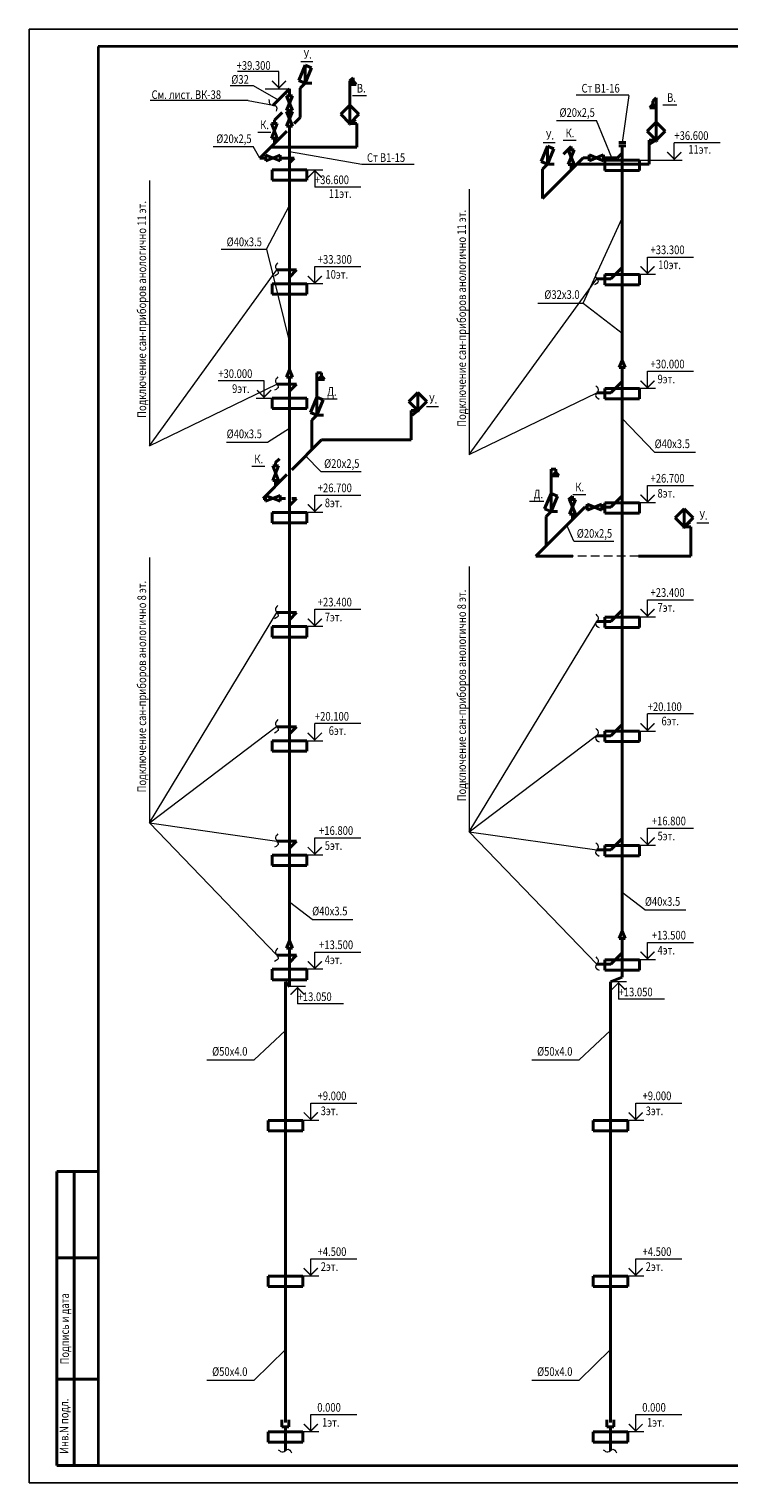
# Model space of a CAD drawing. Units: millimetres. Extents: x -1020124 to -94111, y -463403 to -46271.
# Drawn here: x -728490 to -708263, y -176159 to -134159 of the extents above; entities that cross this region are included whole.
import ezdxf
from ezdxf.enums import TextEntityAlignment as Align

# ---------------------------------------------------------------- set-up
doc = ezdxf.new("R2010")
doc.units = ezdxf.units.MM
doc.linetypes.add('DASHED', pattern=[0.75, 0.5, -0.25])
for name, color, linetype, lineweight in [('В1', 5, 'Continuous', 40), ('Обозначение', 1, 'Continuous', 15), ('СТЕНА', 250, 'Continuous', 13), ('ШТАМП', 250, 'Continuous', 40)]:
    doc.layers.add(name, color=color, linetype=linetype, lineweight=lineweight)
doc.layers.add('ТЕКСТ', color=250, linetype='Continuous')
doc.styles.add('TXT0', font='simplex.shx', dxfattribs={"width": 0.8, "oblique": 15})

msp = doc.modelspace()

# ---------------------------------------------------------------- hatches: boundary and pattern name
at = {"layer": 'В1'}
msp.add_hatch(color=256, dxfattribs=at).paths.add_polyline_path([(-720964.5, -136749.9), (-720880.5, -136539.9), (-721048.5, -136539.9)])

# ---------------------------------------------------------------- linework, layer by layer
at = {"layer": 'Defpoints', "ltscale": 1000}
for p, q in [((-728489.8, -176159.1), (-728489.8, -134159.1)), ((-728489.8, -134159.1), (-669089.8, -134159.1)), ((-669089.8, -176159.1), (-728489.8, -176159.1))]:
    msp.add_line(p, q, dxfattribs=at)
at = {"layer": 'В1'}
for p, q in [((-720510.2, -135201, 0), (-720695.9, -135649.1, 0)), ((-720510.2, -135726, 0), (-720510.2, -135201, 0)), ((-720324.6, -135277.9, 0), (-720510.2, -135201, 0)), ((-720695.9, -135649.1, 0), (-720510.2, -135726, 0)), ((-720510.2, -135726, 0), (-720324.6, -135277.9, 0)), ((-719218.6, -135658.3, 0), (-719124.7, -135564.5, 0)), ((-720964.5, -135884, 0), (-721438.4, -136358, 0)), ((-720964.5, -136091.3, 0), (-720964.5, -135884, 0)), ((-720651, -135866.8, 0), (-720510.2, -135726, 0)), ((-720880.5, -136511.3, 0), (-721048.5, -136091.3, 0)), ((-721048.5, -136511.3, 0), (-720880.5, -136091.3, 0)), ((-720880.5, -136091.3, 0), (-721048.5, -136091.3, 0)), ((-719218.6, -136358.3, 0), (-719481.1, -136620.8, 0)), ((-719218.6, -136883.3, 0), (-719218.6, -136358.3, 0)), ((-718956.1, -136620.8, 0), (-719218.6, -136358.3, 0)), ((-710461.8, -136241.9, 0), (-710368, -136148.1, 0)), ((-721316.8, -136890.1, 0), (-721484.8, -137310.1, 0)), ((-721484.8, -136890.1, 0), (-721316.8, -137310.1, 0)), ((-721316.8, -136890.1, 0), (-721484.8, -136890.1, 0)), ((-720880.5, -136511.3, 0), (-721048.5, -136511.3, 0)), ((-720880.5, -136959.9, 0), (-721048.5, -136539.9, 0)), ((-721048.5, -136959.9, 0), (-720880.5, -136539.9, 0)), ((-720880.5, -136539.9, 0), (-721048.5, -136539.9, 0)), ((-719481.1, -136620.8, 0), (-719218.6, -136883.3, 0)), ((-719238, -136875.3, 0), (-719226.6, -136863.9, 0)), ((-719238, -136891.4, 0), (-719238, -136875.3, 0)), ((-719226.6, -136902.8, 0), (-719238, -136891.4, 0)), ((-719226.6, -136863.9, 0), (-719210.5, -136863.9, 0)), ((-719226.6, -136902.8, 0), (-719210.5, -136902.8, 0)), ((-719218.6, -136883.3, 0), (-718956.1, -136620.8, 0)), ((-719218.6, -136883.3, 0), (-719049.8, -136777.7, 0)), ((-719019.5, -136883.3, 0), (-719218.6, -136883.3, 0)), ((-719210.5, -136863.9, 0), (-719199.2, -136875.3, 0)), ((-719199.2, -136891.4, 0), (-719210.5, -136902.8, 0)), ((-719199.2, -136875.3, 0), (-719199.2, -136891.4, 0)), ((-710368, -136848.1, 0), (-710630.5, -137110.6, 0)), ((-710368, -137373.1, 0), (-710368, -136848.1, 0)), ((-710105.5, -137110.6, 0), (-710368, -136848.1, 0)), ((-721316.8, -137310.1, 0), (-721484.8, -137310.1, 0)), ((-720880.5, -136959.9, 0), (-721048.5, -136959.9, 0)), ((-710630.5, -137110.6, 0), (-710368, -137373.1, 0)), ((-710368, -137373.1, 0), (-710105.5, -137110.6, 0)), ((-713507.7, -137538.7, 0), (-713693.3, -137986.8, 0)), ((-713507.7, -138063.7, 0), (-713507.7, -137538.7, 0)), ((-713322.1, -137615.6, 0), (-713507.7, -137538.7, 0)), ((-713507.7, -138063.7, 0), (-713322.1, -137615.6, 0)), ((-712736.7, -137650.2, 0), (-712904.7, -138070.2, 0)), ((-712904.7, -137650.2, 0), (-712736.7, -138070.2, 0)), ((-712736.7, -137650.2, 0), (-712904.7, -137650.2, 0)), ((-710368, -137373.1, 0), (-710567.1, -137373.1, 0)), ((-710536.7, -137478.7, 0), (-710368, -137373.1, 0)), ((-710387.4, -137365, 0), (-710376, -137353.6, 0)), ((-710387.4, -137381.1, 0), (-710387.4, -137365, 0)), ((-710376, -137392.5, 0), (-710387.4, -137381.1, 0)), ((-710376, -137353.6, 0), (-710360, -137353.6, 0)), ((-710376, -137392.5, 0), (-710360, -137392.5, 0)), ((-710360, -137353.6, 0), (-710348.6, -137365, 0)), ((-710348.6, -137381.1, 0), (-710360, -137392.5, 0)), ((-710348.6, -137365, 0), (-710348.6, -137381.1, 0)), ((-721229.8, -137800.2, 0), (-721649.8, -137968.2, 0)), ((-721229.8, -137968.2, 0), (-721649.8, -137800.2, 0)), ((-721649.8, -137800.2, 0), (-721649.8, -137968.2, 0)), ((-721229.8, -137800.2, 0), (-721229.8, -137968.2, 0)), ((-713693.3, -137986.8, 0), (-713507.7, -138063.7, 0)), ((-713648.5, -138204.5, 0), (-713507.7, -138063.7, 0)), ((-712736.7, -138070.2, 0), (-712904.7, -138070.2, 0)), ((-711885.8, -137796.4, 0), (-712305.8, -137964.4, 0)), ((-711885.8, -137964.4, 0), (-712305.8, -137796.4, 0)), ((-712305.8, -137796.4, 0), (-712305.8, -137964.4, 0)), ((-711885.8, -137796.4, 0), (-711885.8, -137964.4, 0)), ((-720964.5, -144005.7, 0), (-721048.5, -144215.7, 0)), ((-720964.5, -144005.7, 0), (-720880.5, -144215.7, 0)), ((-711347.4, -143728.9, 0), (-711431.4, -143938.9, 0)), ((-711263.4, -143938.9, 0), (-711431.4, -143938.9, 0)), ((-711347.4, -143728.9, 0), (-711263.4, -143938.9, 0)), ((-720880.5, -144215.7, 0), (-721048.5, -144215.7, 0)), ((-720172, -144090, 0), (-720039.3, -144090, 0)), ((-720172, -144790, 0), (-720357.6, -145238.1, 0)), ((-720172, -145315, 0), (-720172, -144790, 0)), ((-719986.4, -144866.9, 0), (-720172, -144790, 0)), ((-720172, -145315, 0), (-719986.4, -144866.9, 0)), ((-717514.6, -144917.5, 0), (-717252.1, -144655, 0)), ((-717252.1, -145180, 0), (-717252.1, -144655, 0)), ((-717252.1, -144655, 0), (-716989.6, -144917.5, 0)), ((-720357.6, -145238.1, 0), (-720172, -145315, 0)), ((-720312.8, -145455.7, 0), (-720172, -145315, 0)), ((-717252.1, -145180, 0), (-717514.6, -144917.5, 0)), ((-717451.2, -145180, 0), (-717252.1, -145180, 0)), ((-717252.1, -145180, 0), (-717420.9, -145316.3, 0)), ((-717260.2, -145160.6, 0), (-717271.5, -145172, 0)), ((-717271.5, -145172, 0), (-717271.5, -145188, 0)), ((-717271.5, -145188, 0), (-717260.2, -145199.4, 0)), ((-717244.1, -145160.6, 0), (-717260.2, -145160.6, 0)), ((-717244.1, -145199.4, 0), (-717260.2, -145199.4, 0)), ((-716989.6, -144917.5, 0), (-717252.1, -145180, 0)), ((-717232.7, -145172, 0), (-717244.1, -145160.6, 0)), ((-717244.1, -145199.4, 0), (-717232.7, -145188, 0)), ((-717232.7, -145188, 0), (-717232.7, -145172, 0)), ((-721280.1, -146780.5, 0), (-721448.1, -147200.5, 0)), ((-721448.1, -146780.5, 0), (-721280.1, -147200.5, 0)), ((-721280.1, -146780.5, 0), (-721448.1, -146780.5, 0)), ((-713403.1, -146871.6, 0), (-713270.4, -146871.6, 0)), ((-721280.1, -147200.5, 0), (-721448.1, -147200.5, 0)), ((-721234.9, -147632.6, 0), (-721654.9, -147800.6, 0)), ((-721234.9, -147800.6, 0), (-721654.9, -147632.6, 0)), ((-721654.9, -147632.6, 0), (-721654.9, -147800.6, 0)), ((-721234.9, -147632.6, 0), (-721234.9, -147800.6, 0)), ((-713403.1, -147571.6, 0), (-713588.7, -148019.7, 0)), ((-713403.1, -148096.6, 0), (-713403.1, -147571.6, 0)), ((-713217.5, -147648.5, 0), (-713403.1, -147571.6, 0)), ((-713403.1, -148096.6, 0), (-713217.5, -147648.5, 0)), ((-712700.5, -147751.4, 0), (-712868.5, -148171.4, 0)), ((-712868.5, -147751.4, 0), (-712700.5, -148171.4, 0)), ((-712700.5, -147751.4, 0), (-712868.5, -147751.4, 0)), ((-713588.7, -148019.7, 0), (-713403.1, -148096.6, 0)), ((-713543.9, -148237.4, 0), (-713403.1, -148096.6, 0)), ((-712700.5, -148171.4, 0), (-712868.5, -148171.4, 0)), ((-711939.9, -147888.2, 0), (-712359.9, -148056.2, 0)), ((-711939.9, -148056.2, 0), (-712359.9, -147888.2, 0)), ((-712359.9, -147888.2, 0), (-712359.9, -148056.2, 0)), ((-711939.9, -147888.2, 0), (-711939.9, -148056.2, 0)), ((-709821.4, -148276.9, 0), (-709558.9, -148014.4, 0)), ((-709558.9, -148539.4, 0), (-709558.9, -148014.4, 0)), ((-709558.9, -148014.4, 0), (-709296.4, -148276.9, 0)), ((-709558.9, -148539.4, 0), (-709821.4, -148276.9, 0)), ((-709566.9, -148520, 0), (-709578.3, -148531.4, 0)), ((-709578.3, -148531.4, 0), (-709578.3, -148547.5, 0)), ((-709578.3, -148547.5, 0), (-709566.9, -148558.8, 0)), ((-709550.9, -148520, 0), (-709566.9, -148520, 0)), ((-709550.9, -148558.8, 0), (-709566.9, -148558.8, 0)), ((-709296.4, -148276.9, 0), (-709558.9, -148539.4, 0)), ((-709390.2, -148403.1, 0), (-709558.9, -148539.4, 0)), ((-709558.9, -148539.4, 0), (-709359.8, -148539.4, 0)), ((-709539.5, -148531.4, 0), (-709550.9, -148520, 0)), ((-709550.9, -148558.8, 0), (-709539.5, -148547.5, 0)), ((-709539.5, -148547.5, 0), (-709539.5, -148531.4, 0)), ((-711347.4, -160219.9, 0), (-711431.4, -160429.9, 0)), ((-711263.4, -160429.9, 0), (-711431.4, -160429.9, 0)), ((-711347.4, -160219.9, 0), (-711263.4, -160429.9, 0)), ((-720964.5, -160496.6, 0), (-721048.5, -160706.6, 0)), ((-720880.5, -160706.6, 0), (-721048.5, -160706.6, 0)), ((-720964.5, -160496.6, 0), (-720880.5, -160706.6, 0))]:
    msp.add_line(p, q, dxfattribs=at)
at = {"layer": 'В1', "ltscale": 20}
for p, q in [((-719218.6, -136358.3, 0), (-719218.6, -135658.3, 0)), ((-719124.7, -135653.8, 0), (-719213.2, -135758.1, 0)), ((-719124.7, -135564.5, 0), (-719124.7, -135653.8, 0)), ((-719124.7, -135653.8, 0), (-719036.2, -135758.1, 0)), ((-720651, -136713.5, 0), (-720651, -135866.8, 0)), ((-720510.2, -135726, 0), (-720321.1, -135726, 0)), ((-719213.2, -135758.1, 0), (-719036.2, -135758.1, 0)), ((-710461.8, -136331.2, 0), (-710550.3, -136435.5, 0)), ((-710550.3, -136435.5, 0), (-710373.4, -136435.5, 0)), ((-710461.8, -136241.9, 0), (-710461.8, -136331.2, 0)), ((-710461.8, -136331.2, 0), (-710373.4, -136435.5, 0)), ((-710368, -136848.1, 0), (-710368, -136148.1, 0)), ((-721400.8, -136790.1, 0), (-721179, -136568.3, 0)), ((-721400.8, -136890.1, 0), (-721400.8, -136790.1, 0)), ((-720827.5, -136890, 0), (-720651, -136713.5, 0)), ((-719019.5, -137201.8, 0), (-719019.5, -136883.3, 0)), ((-721821.8, -137884.2, 0), (-721044.7, -137107.1, 0)), ((-721400.8, -137310.1, 0), (-721400.8, -137463.3, 0)), ((-720964.5, -144005.7, 0), (-720964.5, -136959.9, 0)), ((-719019.5, -137571.1, 0), (-719019.5, -137201.8, 0)), ((-719019.5, -137571.1, 0), (-721508.7, -137571.2, 0)), ((-713042.5, -137772, 0), (-712820.7, -137550.2, 0)), ((-712820.7, -137650.2, 0), (-712820.7, -137550.2, 0)), ((-711482.9, -137880.4, 0), (-711345.5, -137742.9, 0)), ((-711447.4, -137432, 0), (-711247.4, -137432, 0)), ((-711447.4, -137532, 0), (-711247.4, -137532, 0)), ((-711347.4, -143728.9, 0), (-711347.4, -137532, 0)), ((-710567.1, -138060.8, 0), (-710567.1, -137373.1, 0)), ((-721649.8, -137884.2, 0), (-721821.8, -137884.2, 0)), ((-720827, -137884.2, 0), (-721229.8, -137884.2, 0)), ((-720964.5, -138021.7, 0), (-720827, -137884.2, 0)), ((-713648.5, -139051.2, 0), (-712477.7, -137880.4, 0)), ((-713507.7, -138063.7, 0), (-713318.5, -138063.7, 0)), ((-712820.7, -138070.2, 0), (-712820.7, -138223.4, 0)), ((-710567.1, -138060.8, 0), (-712658.2, -138060.9, 0)), ((-712305.8, -137880.4, 0), (-712477.7, -137880.4, 0)), ((-711482.9, -137880.4, 0), (-711885.8, -137880.4, 0)), ((-713648.5, -139051.2, 0), (-713648.5, -138204.5, 0)), ((-721326.5, -141116.6, 0), (-720759.4, -141116.6, 0)), ((-720964.5, -141321.7, 0), (-720759.4, -141116.6, 0)), ((-711674.7, -141372.2, 0), (-711347.4, -141044.9, 0)), ((-712082.6, -141372.2, 0), (-711674.7, -141372.2, 0)), ((-711347.4, -160219.9, 0), (-711347.4, -143938.9, 0)), ((-721326.5, -144416.6, 0), (-720759.4, -144416.6, 0)), ((-720964.5, -160496.6, 0), (-720964.5, -144215.7, 0)), ((-720964.5, -144621.7, 0), (-720759.4, -144416.6, 0)), ((-720172, -144790, 0), (-720172, -144090, 0)), ((-720039.3, -144179.2, 0), (-720127.8, -144283.6, 0)), ((-720127.8, -144283.6, 0), (-719950.8, -144283.6, 0)), ((-720039.3, -144090, 0), (-720039.3, -144179.2, 0)), ((-720039.3, -144179.2, 0), (-719950.8, -144283.6, 0)), ((-711674.7, -144672.2, 0), (-711347.4, -144344.9, 0)), ((-711674.7, -144672.2, 0), (-712082.6, -144672.2, 0)), ((-720172, -145315, 0), (-719982.8, -145315, 0)), ((-717451.2, -146027, 0), (-717451.2, -145180, 0)), ((-720312.8, -146302.4, 0), (-720312.8, -145455.7, 0)), ((-720037.4, -146027, 0), (-720899, -146888.7, 0)), ((-720037.4, -146027, 0), (-717451.2, -146027, 0)), ((-721364.1, -146680.5, 0), (-721253.2, -146569.6, 0)), ((-721364.1, -146780.5, 0), (-721364.1, -146680.5, 0)), ((-713403.1, -147571.6, 0), (-713403.1, -146871.6, 0)), ((-713270.4, -146960.9, 0), (-713358.9, -147065.2, 0)), ((-713270.4, -146871.6, 0), (-713270.4, -146960.9, 0)), ((-713270.4, -146960.9, 0), (-713181.9, -147065.2, 0)), ((-721036, -147025.7, 0), (-721727, -147716.6, 0)), ((-721364.1, -147200.5, 0), (-721364.1, -147353.7, 0)), ((-713358.9, -147065.2, 0), (-713181.9, -147065.2, 0)), ((-721727, -147716.6, 0), (-721654.9, -147716.6, 0)), ((-721234.9, -147716.6, 0), (-721076.5, -147716.6, 0)), ((-720964.5, -147921.7, 0), (-720759.4, -147716.6, 0)), ((-720891.1, -147716.6, 0), (-720759.4, -147716.6, 0)), ((-712895.4, -147762.3, 0), (-712784.5, -147651.4, 0)), ((-712784.5, -147751.4, 0), (-712784.5, -147651.4, 0)), ((-711674.7, -147972.2, 0), (-711347.4, -147644.9, 0)), ((-712432.1, -147972.2, 0), (-713846.3, -149386.4, 0)), ((-713543.9, -149084, 0), (-713543.9, -148237.4, 0)), ((-713403.1, -148096.6, 0), (-713213.9, -148096.6, 0)), ((-712784.5, -148171.4, 0), (-712784.5, -148324.6, 0)), ((-712432.1, -147972.2, 0), (-712359.9, -147972.2, 0)), ((-711674.7, -147972.2, 0), (-711939.9, -147972.2, 0)), ((-709359.8, -149386.4, 0), (-709359.8, -148539.4, 0)), ((-713846.3, -149386.4, 0), (-712776, -149386.4, 0)), ((-710875.7, -149386.4, 0), (-709359.8, -149386.4, 0)), ((-721326.5, -151016.6, 0), (-720759.4, -151016.6, 0)), ((-720964.5, -151221.7, 0), (-720759.4, -151016.6, 0)), ((-711674.7, -151272.2, 0), (-711347.4, -150944.9, 0)), ((-711674.7, -151272.2, 0), (-712082.6, -151272.2, 0)), ((-721326.5, -154316.6, 0), (-720759.4, -154316.6, 0)), ((-720964.5, -154521.7, 0), (-720759.4, -154316.6, 0)), ((-711674.7, -154572.2, 0), (-711347.4, -154244.9, 0)), ((-711674.7, -154572.2, 0), (-712082.6, -154572.2, 0)), ((-721326.5, -157616.6, 0), (-720759.4, -157616.6, 0)), ((-720964.5, -157821.7, 0), (-720759.4, -157616.6, 0)), ((-711674.7, -157872.2, 0), (-712082.6, -157872.2, 0)), ((-711674.7, -157872.2, 0), (-711347.4, -157544.9, 0)), ((-711347.4, -161544.9, 0), (-711347.4, -160429.9, 0)), ((-720964.5, -161821.7, 0), (-720964.5, -160706.6, 0)), ((-711674.7, -161172.2, 0), (-711347.4, -160844.9, 0)), ((-721326.5, -160916.6, 0), (-720759.4, -160916.6, 0)), ((-720964.5, -161121.7, 0), (-720759.4, -160916.6, 0)), ((-711674.7, -161172.2, 0), (-712082.6, -161172.2, 0)), ((-721080.8, -174415.9, 0), (-721080.8, -161686.3, 0)), ((-720964.5, -161821.7, 0), (-721080.8, -161686.3, 0)), ((-711688.9, -161686.3, 0), (-711347.4, -161544.9, 0)), ((-711688.9, -174415.9, 0), (-711688.9, -161686.3, 0)), ((-721180.8, -174538.9, 0), (-721180.8, -174338.9, 0)), ((-721180.8, -174538.9, 0), (-720980.8, -174538.9, 0)), ((-721080.8, -175223.7, 0), (-721080.8, -174538.9, 0)), ((-720980.8, -174538.9, 0), (-720980.8, -174338.9, 0)), ((-711788.9, -174538.9, 0), (-711788.9, -174338.9, 0)), ((-711788.9, -174538.9, 0), (-711588.9, -174538.9, 0)), ((-711688.9, -175223.7, 0), (-711688.9, -174538.9, 0)), ((-711588.9, -174538.9, 0), (-711588.9, -174338.9, 0))]:
    msp.add_line(p, q, dxfattribs=at)
at = {"layer": 'Обозначение'}
for p, q in [((-720286.4, -135108.4, 0), (-720633.8, -135108.4, 0)), ((-722675.3, -135792.6, 0), (-722013.8, -135792.6, 0)), ((-722013.8, -135792.6, 0), (-721286.1, -136205.6, 0)), ((-711156.9, -136067.3, 0), (-712674.8, -136067.3, 0)), ((-722156.6, -136227.1), (-721438.4, -136358, 0)), ((-718734.6, -136088.8, 0), (-719144.8, -136088.8, 0)), ((-709767.4, -136358.6, 0), (-710177.6, -136358.6, 0)), ((-721501.2, -137145.9), (-721878.4, -137145.9)), ((-713283.9, -137446.1, 0), (-713631.3, -137446.1, 0)), ((-712676, -137381, 0), (-713053.2, -137381, 0)), ((-717358.7, -138069.8, 0), (-718876.6, -138069.8, 0)), ((-725013.9, -138529.5), (-725013.9, -146194.8)), ((-715769.9, -138785.1), (-715769.9, -146450.4)), ((-725013.9, -146194.8), (-721326.5, -141116.6, 0)), ((-715769.9, -146450.4), (-712082.6, -141372.2, 0)), ((-725013.9, -146194.8), (-721326.5, -144416.6, 0)), ((-719583.2, -144848.8, 0), (-719993.4, -144848.8, 0)), ((-715769.9, -146450.4), (-712082.6, -144672.2, 0)), ((-716658.7, -145073.1, 0), (-717006.1, -145073.1, 0)), ((-721671.5, -146800.2, 0), (-722048.7, -146800.2, 0)), ((-713616.7, -147811.2, 0), (-714026.9, -147811.2, 0)), ((-712395.2, -147611.3, 0), (-712772.4, -147611.3, 0)), ((-708845.6, -148428.8, 0), (-709193, -148428.8, 0)), ((-725013.9, -149426.5), (-725013.9, -157091.8)), ((-715769.9, -149682.1), (-715769.9, -157347.4)), ((-725013.9, -157091.8), (-721326.5, -151016.6, 0)), ((-715769.9, -157347.4), (-712082.6, -151272.2, 0)), ((-725013.9, -157091.8), (-721334.2, -154306.7, 0)), ((-715769.9, -157347.4), (-712090.3, -154562.2, 0)), ((-725013.9, -157091.8), (-721326.5, -157616.6, 0)), ((-725013.9, -157091.8), (-721326.5, -160916.6, 0)), ((-715769.9, -157347.4), (-712082.6, -157872.2, 0)), ((-715769.9, -157347.4), (-712082.6, -161172.2, 0))]:
    msp.add_line(p, q, dxfattribs=at)
at = {"layer": 'Обозначение', "ltscale": 20}
for p, q in [((-721268.7, -135384, 0), (-722469.3, -135384, 0)), ((-721468.7, -135655.8, 0), (-721268.7, -135855.8, 0)), ((-721468.7, -135655.8, 0), (-721268.7, -135855.8, 0)), ((-721268.7, -135884, 0), (-721268.7, -135384, 0)), ((-721268.7, -135855.8, 0), (-721068.7, -135655.8, 0)), ((-721268.7, -135855.8, 0), (-721068.7, -135655.8, 0)), ((-721665.9, -135884, 0), (-720964.5, -135884, 0)), ((-711156.9, -136078.5, 0), (-711347.4, -137432, 0)), ((-722156.6, -136227.1), (-724988.1, -136227.1)), ((-713249.6, -136795.8, 0), (-712090.4, -136795.8, 0)), ((-711643.6, -137880.4, 0), (-712090.4, -136795.8, 0)), ((-723169.8, -137553.2, 0), (-722010.7, -137553.2, 0)), ((-721821.8, -137884.2, 0), (-722010.7, -137553.2, 0)), ((-718876.6, -138069.8, 0), (-720964.5, -137708.8, 0)), ((-710043.7, -137716.6, 0), (-709843.7, -137916.6, 0)), ((-709843.7, -137944.9, 0), (-709843.7, -137444.9, 0)), ((-708514.8, -137444.9, 0), (-709843.7, -137444.9, 0)), ((-709843.7, -137916.6, 0), (-709643.7, -137716.6, 0)), ((-710847.4, -137944.9, 0), (-709611.7, -137944.9, 0)), ((-720464.5, -138221.7, 0), (-720000.5, -138221.7, 0)), ((-720232.5, -138250, 0), (-720432.5, -138450, 0)), ((-720232.5, -138221.7, 0), (-720232.5, -138721.7, 0)), ((-720032.5, -138450, 0), (-720232.5, -138250, 0)), ((-718903.6, -138721.7, 0), (-720232.5, -138721.7, 0)), ((-721628.7, -140520.5, 0), (-720964.5, -139251.7, 0)), ((-712479.7, -142074.4, 0), (-711347.4, -139624.8, 0)), ((-722937, -140520.5, 0), (-721628.7, -140520.5, 0)), ((-721628.7, -140520.5, 0), (-720964.5, -143217.3, 0)), ((-720232.5, -141521.7, 0), (-720232.5, -141021.7, 0)), ((-720232.5, -141021.7, 0), (-718903.6, -141021.7, 0)), ((-710615.4, -141216.6, 0), (-710815.4, -141016.6, 0)), ((-710615.4, -141244.9, 0), (-710615.4, -140744.9, 0)), ((-710615.4, -140744.9, 0), (-709286.6, -140744.9, 0)), ((-710415.4, -141016.6, 0), (-710615.4, -141216.6, 0)), ((-720000.5, -141521.7, 0), (-720464.5, -141521.7, 0)), ((-720232.5, -141493.4, 0), (-720432.5, -141293.4, 0)), ((-720032.5, -141293.4, 0), (-720232.5, -141493.4, 0)), ((-710383.4, -141244.9, 0), (-710847.4, -141244.9, 0)), ((-713787.9, -142074.4, 0), (-712479.7, -142074.4, 0)), ((-712479.7, -142074.4, 0), (-711347.4, -142940.6, 0)), ((-710615.4, -144544.9, 0), (-710615.4, -144044.9, 0)), ((-710615.4, -144044.9, 0), (-709286.6, -144044.9, 0)), ((-721696.5, -144321.7, 0), (-723025.3, -144321.7, 0)), ((-721696.5, -144821.7, 0), (-721696.5, -144321.7, 0)), ((-710615.4, -144516.6, 0), (-710815.4, -144316.6, 0)), ((-710415.4, -144316.6, 0), (-710615.4, -144516.6, 0)), ((-721928.5, -144821.7, 0), (-721464.5, -144821.7, 0)), ((-721896.5, -144593.4, 0), (-721696.5, -144793.4, 0)), ((-721696.5, -144793.4, 0), (-721496.5, -144593.4, 0)), ((-710383.4, -144544.9, 0), (-710847.4, -144544.9, 0)), ((-721602, -146096.9, 0), (-720964.5, -145684.6, 0)), ((-710410.6, -146383.6, 0), (-711347.4, -145407.8, 0)), ((-722780, -146096.9, 0), (-721602, -146096.9, 0)), ((-720052.7, -146936.1, 0), (-720499.6, -146489.2, 0)), ((-710410.6, -146383.6, 0), (-709232.6, -146383.6, 0)), ((-720052.7, -146936.1, 0), (-718893.5, -146936.1, 0)), ((-710615.4, -147844.9, 0), (-710615.4, -147344.9, 0)), ((-710615.4, -147344.9, 0), (-709286.6, -147344.9, 0)), ((-720232.5, -148121.7, 0), (-720232.5, -147621.7, 0)), ((-720232.5, -147621.7, 0), (-718903.6, -147621.7, 0)), ((-710615.4, -147816.6, 0), (-710815.4, -147616.6, 0)), ((-710415.4, -147616.6, 0), (-710615.4, -147816.6, 0)), ((-720000.5, -148121.7, 0), (-720464.5, -148121.7, 0)), ((-720232.5, -148093.4, 0), (-720432.5, -147893.4, 0)), ((-720032.5, -147893.4, 0), (-720232.5, -148093.4, 0)), ((-710383.4, -147844.9, 0), (-710847.4, -147844.9, 0)), ((-712749.6, -148955.1, 0), (-712951.7, -148491.9, 0)), ((-712749.6, -148955.1, 0), (-711590.4, -148955.1, 0)), ((-710615.4, -151144.9, 0), (-710615.4, -150644.9, 0)), ((-710615.4, -150644.9, 0), (-709286.6, -150644.9, 0)), ((-720232.5, -151393.4, 0), (-720432.5, -151193.4, 0)), ((-720232.5, -151421.7, 0), (-720232.5, -150921.7, 0)), ((-720232.5, -150921.7, 0), (-718903.6, -150921.7, 0)), ((-720032.5, -151193.4, 0), (-720232.5, -151393.4, 0)), ((-710383.4, -151144.9, 0), (-710847.4, -151144.9, 0)), ((-710615.4, -151116.6, 0), (-710815.4, -150916.6, 0)), ((-710415.4, -150916.6, 0), (-710615.4, -151116.6, 0)), ((-720000.5, -151421.7, 0), (-720464.5, -151421.7, 0)), ((-710615.4, -154444.9, 0), (-710615.4, -153944.9, 0)), ((-709286.6, -153944.9, 0), (-710615.4, -153944.9, 0)), ((-720432.5, -154493.4, 0), (-720232.5, -154693.4, 0)), ((-720232.5, -154721.7, 0), (-720232.5, -154221.7, 0)), ((-718903.6, -154221.7, 0), (-720232.5, -154221.7, 0)), ((-720232.5, -154693.4, 0), (-720032.5, -154493.4, 0)), ((-710847.4, -154444.9, 0), (-710383.4, -154444.9, 0)), ((-710815.4, -154216.6, 0), (-710615.4, -154416.6, 0)), ((-710615.4, -154416.6, 0), (-710415.4, -154216.6, 0)), ((-720464.5, -154721.7, 0), (-720000.5, -154721.7, 0)), ((-710615.4, -157744.9, 0), (-710615.4, -157244.9, 0)), ((-710615.4, -157244.9, 0), (-709286.6, -157244.9, 0)), ((-720232.5, -157993.4, 0), (-720432.5, -157793.4, 0)), ((-720232.5, -158021.7, 0), (-720232.5, -157521.7, 0)), ((-720232.5, -157521.7, 0), (-718903.6, -157521.7, 0)), ((-720032.5, -157793.4, 0), (-720232.5, -157993.4, 0)), ((-710383.4, -157744.9, 0), (-710847.4, -157744.9, 0)), ((-710615.4, -157716.6, 0), (-710815.4, -157516.6, 0)), ((-710415.4, -157516.6, 0), (-710615.4, -157716.6, 0)), ((-720000.5, -158021.7, 0), (-720464.5, -158021.7, 0)), ((-710691.1, -159605.6, 0), (-711347.4, -159106.9, 0)), ((-720308.1, -159882.4, 0), (-720964.5, -159383.7, 0)), ((-720308.1, -159882.4, 0), (-719130.1, -159882.4, 0)), ((-710691.1, -159605.6, 0), (-709513.1, -159605.6, 0)), ((-720232.5, -161321.7, 0), (-720232.5, -160821.7, 0)), ((-720232.5, -160821.7, 0), (-718903.6, -160821.7, 0)), ((-710615.4, -161016.6, 0), (-710815.4, -160816.6, 0)), ((-710615.4, -161044.9, 0), (-710615.4, -160544.9, 0)), ((-710615.4, -160544.9, 0), (-709286.6, -160544.9, 0)), ((-710415.4, -160816.6, 0), (-710615.4, -161016.6, 0)), ((-720232.5, -161293.4, 0), (-720432.5, -161093.4, 0)), ((-720032.5, -161093.4, 0), (-720232.5, -161293.4, 0)), ((-710383.4, -161044.9, 0), (-710847.4, -161044.9, 0)), ((-720000.5, -161321.7, 0), (-720464.5, -161321.7, 0)), ((-711224.9, -161686.3, 0), (-711688.9, -161686.3, 0)), ((-711456.9, -161686.3, 0), (-711456.9, -162186.3, 0)), ((-720500.5, -161821.7, 0), (-720964.5, -161821.7, 0)), ((-720732.5, -161850, 0), (-720932.5, -162050, 0)), ((-720732.5, -161821.7, 0), (-720732.5, -162321.7, 0)), ((-720532.5, -162050, 0), (-720732.5, -161850, 0)), ((-711456.9, -161714.6, 0), (-711656.9, -161914.6, 0)), ((-711256.9, -161914.6, 0), (-711456.9, -161714.6, 0)), ((-719403.6, -162321.7, 0), (-720732.5, -162321.7, 0)), ((-710128, -162186.3, 0), (-711456.9, -162186.3, 0)), ((-721983.4, -163934.6, 0), (-721080.8, -163084.4, 0)), ((-712591.5, -163934.6, 0), (-711688.9, -163084.4, 0)), ((-723355.1, -163934.6, 0), (-721983.4, -163934.6, 0)), ((-713963.2, -163934.6, 0), (-712591.5, -163934.6, 0)), ((-720348.8, -165658.1, 0), (-720548.8, -165458.1, 0)), ((-720348.8, -165686.3, 0), (-720348.8, -165186.3, 0)), ((-720348.8, -165186.3, 0), (-719019.9, -165186.3, 0)), ((-720148.8, -165458.1, 0), (-720348.8, -165658.1, 0)), ((-710956.9, -165658.1, 0), (-711156.9, -165458.1, 0)), ((-710956.9, -165686.3, 0), (-710956.9, -165186.3, 0)), ((-710956.9, -165186.3, 0), (-709628, -165186.3, 0)), ((-710756.9, -165458.1, 0), (-710956.9, -165658.1, 0)), ((-720116.8, -165686.3, 0), (-720580.8, -165686.3, 0)), ((-710724.9, -165686.3, 0), (-711188.9, -165686.3, 0)), ((-720348.8, -170158.1, 0), (-720548.8, -169958.1, 0)), ((-720348.8, -170186.3, 0), (-720348.8, -169686.3, 0)), ((-720348.8, -169686.3, 0), (-719019.9, -169686.3, 0)), ((-720148.8, -169958.1, 0), (-720348.8, -170158.1, 0)), ((-710956.9, -170158.1, 0), (-711156.9, -169958.1, 0)), ((-710956.9, -170186.3, 0), (-710956.9, -169686.3, 0)), ((-710956.9, -169686.3, 0), (-709628, -169686.3, 0)), ((-710756.9, -169958.1, 0), (-710956.9, -170158.1, 0)), ((-720116.8, -170186.3, 0), (-720580.8, -170186.3, 0)), ((-710724.9, -170186.3, 0), (-711188.9, -170186.3, 0)), ((-721983.4, -173188.6, 0), (-721080.8, -172304.3, 0)), ((-712591.5, -173188.6, 0), (-711688.9, -172304.3, 0)), ((-723355.1, -173188.6, 0), (-721983.4, -173188.6, 0)), ((-713963.2, -173188.6, 0), (-712591.5, -173188.6, 0)), ((-720348.8, -174686.3, 0), (-720348.8, -174186.3, 0)), ((-720348.8, -174186.3, 0), (-719019.9, -174186.3, 0)), ((-710956.9, -174686.3, 0), (-710956.9, -174186.3, 0)), ((-710956.9, -174186.3, 0), (-709628, -174186.3, 0)), ((-720116.8, -174686.3, 0), (-720580.8, -174686.3, 0)), ((-720348.8, -174658.1, 0), (-720548.8, -174458.1, 0)), ((-720148.8, -174458.1, 0), (-720348.8, -174658.1, 0)), ((-710724.9, -174686.3, 0), (-711188.9, -174686.3, 0)), ((-710956.9, -174658.1, 0), (-711156.9, -174458.1, 0)), ((-710756.9, -174458.1, 0), (-710956.9, -174658.1, 0))]:
    msp.add_line(p, q, dxfattribs=at)
at = {"layer": 'Обозначение', "linetype": 'DASHED', "ltscale": 500}
msp.add_line((-710875.7, -149386.4, 0), (-712776, -149386.4, 0), dxfattribs=at)
at = {"layer": 'Обозначение', "ltscale": 20, "const_width": 40, "elevation": 0}
for points in [[(-721468.7, -135655.8), (-721268.7, -135855.8), (-721068.7, -135655.8)], [(-710043.7, -137716.6), (-709843.7, -137916.6), (-709643.7, -137716.6)], [(-720032.5, -138450), (-720232.5, -138250), (-720432.5, -138450)], [(-710415.4, -141016.6), (-710615.4, -141216.6), (-710815.4, -141016.6)], [(-720032.5, -141293.4), (-720232.5, -141493.4), (-720432.5, -141293.4)], [(-710415.4, -144316.6), (-710615.4, -144516.6), (-710815.4, -144316.6)], [(-721896.5, -144593.4), (-721696.5, -144793.4), (-721496.5, -144593.4)], [(-710415.4, -147616.6), (-710615.4, -147816.6), (-710815.4, -147616.6)], [(-720032.5, -147893.4), (-720232.5, -148093.4), (-720432.5, -147893.4)], [(-720032.5, -151193.4), (-720232.5, -151393.4), (-720432.5, -151193.4)], [(-710415.4, -150916.6), (-710615.4, -151116.6), (-710815.4, -150916.6)], [(-720432.5, -154493.4), (-720232.5, -154693.4), (-720032.5, -154493.4)], [(-710815.4, -154216.6), (-710615.4, -154416.6), (-710415.4, -154216.6)], [(-710415.4, -157516.6), (-710615.4, -157716.6), (-710815.4, -157516.6)], [(-720032.5, -157793.4), (-720232.5, -157993.4), (-720432.5, -157793.4)], [(-710415.4, -160816.6), (-710615.4, -161016.6), (-710815.4, -160816.6)], [(-720032.5, -161093.4), (-720232.5, -161293.4), (-720432.5, -161093.4)], [(-711256.9, -161914.6), (-711456.9, -161714.6), (-711656.9, -161914.6)], [(-720532.5, -162050), (-720732.5, -161850), (-720932.5, -162050)], [(-720148.8, -165458.1), (-720348.8, -165658.1), (-720548.8, -165458.1)], [(-710756.9, -165458.1), (-710956.9, -165658.1), (-711156.9, -165458.1)], [(-720148.8, -169958.1), (-720348.8, -170158.1), (-720548.8, -169958.1)], [(-710756.9, -169958.1), (-710956.9, -170158.1), (-711156.9, -169958.1)], [(-720148.8, -174458.1), (-720348.8, -174658.1), (-720548.8, -174458.1)], [(-710756.9, -174458.1), (-710956.9, -174658.1), (-711156.9, -174458.1)]]:
    msp.add_lwpolyline(points, dxfattribs=at)
at = {"layer": 'СТЕНА', "ltscale": 5}
for points in [[(-721559.2, -136197.4, 0), (-721507.6, -136341.4, 0), (-721347.6, -136385.9, 0), (-721349.3, -136534.2, 0)], [(-721302.3, -140908.3, 0), (-721367.6, -141046.6, 0), (-721286, -141191.1, 0), (-721392.1, -141294.8, 0)], [(-712058.4, -141163.9, 0), (-712123.7, -141302.1, 0), (-712042, -141446.7, 0), (-712148.1, -141550.4, 0)], [(-721302.3, -144208.3, 0), (-721367.6, -144346.6, 0), (-721286, -144491.1, 0), (-721392.1, -144594.8, 0)], [(-712106.9, -144463.9, 0), (-712041.6, -144602.1, 0), (-712123.2, -144746.7, 0), (-712017.1, -144850.4, 0)], [(-721302.3, -150808.3, 0), (-721367.6, -150946.6, 0), (-721286, -151091.1, 0), (-721392.1, -151194.8, 0)], [(-712106.9, -151063.9, 0), (-712041.6, -151202.1, 0), (-712123.2, -151346.7, 0), (-712017.1, -151450.4, 0)], [(-721302.3, -154108.3, 0), (-721367.6, -154246.6, 0), (-721286, -154391.1, 0), (-721392.1, -154494.8, 0)], [(-712106.9, -154363.9, 0), (-712041.6, -154502.1, 0), (-712123.2, -154646.7, 0), (-712017.1, -154750.4, 0)], [(-721302.3, -157408.3, 0), (-721367.6, -157546.6, 0), (-721286, -157691.1, 0), (-721392.1, -157794.8, 0)], [(-712106.9, -157663.9, 0), (-712041.6, -157802.1, 0), (-712123.2, -157946.7, 0), (-712017.1, -158050.4, 0)], [(-721302.3, -160708.3, 0), (-721367.6, -160846.6, 0), (-721286, -160991.1, 0), (-721392.1, -161094.8, 0)], [(-712106.9, -160963.9, 0), (-712041.6, -161102.1, 0), (-712123.2, -161246.7, 0), (-712017.1, -161350.4, 0)], [(-721289.1, -175199.5, 0), (-721150.8, -175264.8, 0), (-721006.3, -175183.2, 0), (-720902.6, -175289.3, 0)], [(-711897.2, -175199.5, 0), (-711758.9, -175264.8, 0), (-711614.4, -175183.2, 0), (-711510.7, -175289.3, 0)]]:
    msp.add_spline(points, degree=3, dxfattribs=at)
at = {"layer": 'ШТАМП', "lineweight": 35}
for p, q in [((-726489.8, -134659.1), (-726489.8, -175659.1)), ((-669589.8, -134659.1), (-726489.8, -134659.1)), ((-726489.8, -134659.1), (-726489.8, -175659.1)), ((-726489.8, -175659.1), (-669589.8, -175659.1))]:
    msp.add_line(p, q, dxfattribs=at)
at = {"layer": 'ШТАМП', "ltscale": 20}
for p, q in [((-711847.4, -137944.9, 0), (-710847.4, -137944.9, 0)), ((-711847.4, -137944.9, 0), (-711847.4, -138244.9, 0)), ((-710847.4, -137944.9, 0), (-710847.4, -138244.9, 0)), ((-721464.5, -138221.7, 0), (-720464.5, -138221.7, 0)), ((-721464.5, -138221.7, 0), (-721464.5, -138521.7, 0)), ((-721464.5, -138521.7, 0), (-720464.5, -138521.7, 0)), ((-720464.5, -138221.7, 0), (-720464.5, -138521.7, 0)), ((-711847.4, -138244.9, 0), (-710847.4, -138244.9, 0)), ((-721464.5, -141521.7, 0), (-720464.5, -141521.7, 0)), ((-721464.5, -141521.7, 0), (-721464.5, -141821.7, 0)), ((-720464.5, -141521.7, 0), (-720464.5, -141821.7, 0)), ((-711847.4, -141244.9, 0), (-710847.4, -141244.9, 0)), ((-711847.4, -141244.9, 0), (-711847.4, -141544.9, 0)), ((-710847.4, -141244.9, 0), (-710847.4, -141544.9, 0)), ((-721464.5, -141821.7, 0), (-720464.5, -141821.7, 0)), ((-711847.4, -141544.9, 0), (-710847.4, -141544.9, 0)), ((-721464.5, -144821.7, 0), (-720464.5, -144821.7, 0)), ((-721464.5, -144821.7, 0), (-721464.5, -145121.7, 0)), ((-720464.5, -144821.7, 0), (-720464.5, -145121.7, 0)), ((-711847.4, -144544.9, 0), (-710847.4, -144544.9, 0)), ((-711847.4, -144544.9, 0), (-711847.4, -144844.9, 0)), ((-711847.4, -144844.9, 0), (-710847.4, -144844.9, 0)), ((-710847.4, -144544.9, 0), (-710847.4, -144844.9, 0)), ((-721464.5, -145121.7, 0), (-720464.5, -145121.7, 0)), ((-721464.5, -148121.7, 0), (-720464.5, -148121.7, 0)), ((-721464.5, -148121.7, 0), (-721464.5, -148421.7, 0)), ((-720464.5, -148121.7, 0), (-720464.5, -148421.7, 0)), ((-711847.4, -147844.9, 0), (-710847.4, -147844.9, 0)), ((-711847.4, -147844.9, 0), (-711847.4, -148144.9, 0)), ((-711847.4, -148144.9, 0), (-710847.4, -148144.9, 0)), ((-710847.4, -147844.9, 0), (-710847.4, -148144.9, 0)), ((-721464.5, -148421.7, 0), (-720464.5, -148421.7, 0)), ((-711847.4, -151144.9, 0), (-710847.4, -151144.9, 0)), ((-711847.4, -151144.9, 0), (-711847.4, -151444.9, 0)), ((-710847.4, -151144.9, 0), (-710847.4, -151444.9, 0)), ((-721464.5, -151421.7, 0), (-720464.5, -151421.7, 0)), ((-721464.5, -151421.7, 0), (-721464.5, -151721.7, 0)), ((-720464.5, -151421.7, 0), (-720464.5, -151721.7, 0)), ((-711847.4, -151444.9, 0), (-710847.4, -151444.9, 0)), ((-721464.5, -151721.7, 0), (-720464.5, -151721.7, 0)), ((-711847.4, -154444.9, 0), (-710847.4, -154444.9, 0)), ((-711847.4, -154444.9, 0), (-711847.4, -154744.9, 0)), ((-710847.4, -154444.9, 0), (-710847.4, -154744.9, 0)), ((-721464.5, -154721.7, 0), (-720464.5, -154721.7, 0)), ((-721464.5, -154721.7, 0), (-721464.5, -155021.7, 0)), ((-720464.5, -154721.7, 0), (-720464.5, -155021.7, 0)), ((-711847.4, -154744.9, 0), (-710847.4, -154744.9, 0)), ((-721464.5, -155021.7, 0), (-720464.5, -155021.7, 0)), ((-711847.4, -157744.9, 0), (-710847.4, -157744.9, 0)), ((-711847.4, -157744.9, 0), (-711847.4, -158044.9, 0)), ((-710847.4, -157744.9, 0), (-710847.4, -158044.9, 0)), ((-721464.5, -158021.7, 0), (-720464.5, -158021.7, 0)), ((-721464.5, -158021.7, 0), (-721464.5, -158321.7, 0)), ((-721464.5, -158321.7, 0), (-720464.5, -158321.7, 0)), ((-720464.5, -158021.7, 0), (-720464.5, -158321.7, 0)), ((-711847.4, -158044.9, 0), (-710847.4, -158044.9, 0)), ((-711847.4, -161044.9, 0), (-710847.4, -161044.9, 0)), ((-711847.4, -161044.9, 0), (-711847.4, -161344.9, 0)), ((-710847.4, -161044.9, 0), (-710847.4, -161344.9, 0)), ((-721464.5, -161321.7, 0), (-720464.5, -161321.7, 0)), ((-721464.5, -161321.7, 0), (-721464.5, -161621.7, 0)), ((-721464.5, -161621.7, 0), (-720464.5, -161621.7, 0)), ((-720464.5, -161321.7, 0), (-720464.5, -161621.7, 0)), ((-711847.4, -161344.9, 0), (-710847.4, -161344.9, 0)), ((-721580.8, -165686.3, 0), (-720580.8, -165686.3, 0)), ((-721580.8, -165686.3, 0), (-721580.8, -165986.3, 0)), ((-720580.8, -165686.3, 0), (-720580.8, -165986.3, 0)), ((-712188.9, -165686.3, 0), (-711188.9, -165686.3, 0)), ((-712188.9, -165686.3, 0), (-712188.9, -165986.3, 0)), ((-711188.9, -165686.3, 0), (-711188.9, -165986.3, 0)), ((-721580.8, -165986.3, 0), (-720580.8, -165986.3, 0)), ((-712188.9, -165986.3, 0), (-711188.9, -165986.3, 0)), ((-721580.8, -170186.3, 0), (-720580.8, -170186.3, 0)), ((-721580.8, -170186.3, 0), (-721580.8, -170486.3, 0)), ((-721580.8, -170486.3, 0), (-720580.8, -170486.3, 0)), ((-720580.8, -170186.3, 0), (-720580.8, -170486.3, 0)), ((-712188.9, -170186.3, 0), (-711188.9, -170186.3, 0)), ((-712188.9, -170186.3, 0), (-712188.9, -170486.3, 0)), ((-712188.9, -170486.3, 0), (-711188.9, -170486.3, 0)), ((-711188.9, -170186.3, 0), (-711188.9, -170486.3, 0)), ((-721580.8, -174686.3, 0), (-720580.8, -174686.3, 0)), ((-721580.8, -174686.3, 0), (-721580.8, -174986.3, 0)), ((-720580.8, -174686.3, 0), (-720580.8, -174986.3, 0)), ((-712188.9, -174686.3, 0), (-711188.9, -174686.3, 0)), ((-712188.9, -174686.3, 0), (-712188.9, -174986.3, 0)), ((-711188.9, -174686.3, 0), (-711188.9, -174986.3, 0)), ((-721580.8, -174986.3, 0), (-720580.8, -174986.3, 0)), ((-712188.9, -174986.3, 0), (-711188.9, -174986.3, 0))]:
    msp.add_line(p, q, dxfattribs=at)
at = {"layer": 'ШТАМП', "ltscale": 5}
for p, q in [((-727689.8, -175659.1), (-727689.8, -167159.1)), ((-727689.8, -167159.1), (-726489.8, -167159.1)), ((-727189.8, -167159.1), (-727189.8, -175659.1)), ((-727689.8, -169659.1), (-726489.8, -169659.1)), ((-727689.8, -173159.1), (-726489.8, -173159.1)), ((-727689.8, -175659.1), (-726489.8, -175659.1))]:
    msp.add_line(p, q, dxfattribs=at)

# ---------------------------------------------------------------- texts
at = {"layer": 'Обозначение', "style": 'TXT0', "oblique": 15, "width": 0.8}
for s, p in [('У.', (-720437.7, -135012.4, 0)), ('%%C32', (-722391.8, -135738.6, 0)), ('В.', (-718889.3, -135992.9, 0)), ('Ст В1-16', (-711971.2, -135993.8, 0)), ('В.', (-709922.1, -136262.6, 0)), ('%%c20х2,5', (-712649, -136695.1, 0)), ('К.', (-721683.1, -137049.9)), ('%%c20х2,5', (-722569.2, -137452.4, 0)), ('У.', (-713435.1, -137350.1, 0)), ('К.', (-712857.8, -137285, 0)), ('Ст В1-15', (-718173, -137996.3, 0)), ('%%c40х3.5', (-722269.7, -140430.9, 0)), ('%%c32х3.0', (-713087.8, -141954.3, 0)), ('Д.', (-719737.9, -144752.8, 0)), ('У.', (-716809.9, -144977.1, 0)), ('%%c40х3.5', (-722269.7, -145977.9, 0)), ('%%c40х3.5', (-709900.3, -146264.6, 0)), ('К.', (-721853.3, -146704.2, 0)), ('%%c20х2,5', (-719452.1, -146835.4, 0)), ('К.', (-712577.1, -147515.3, 0)), ('Д.', (-713771.3, -147715.2, 0)), ('У.', (-708996.9, -148332.8, 0)), ('%%c20х2,5', (-712149, -148854.4, 0)), ('%%c40х3.5', (-719797.8, -159763.4, 0)), ('%%c40х3.5', (-710180.8, -159486.6, 0)), ('%%c50х4.0', (-722688.4, -163815.6, 0)), ('%%c50х4.0', (-713296.5, -163815.6, 0)), ('%%c50х4.0', (-722688.4, -173069.6, 0)), ('%%c50х4.0', (-713296.5, -173069.6, 0))]:
    msp.add_text(s, height=250, dxfattribs=at).set_placement(p, align=Align.CENTER)
at = {"layer": 'Обозначение', "ltscale": 50, "style": 'TXT0', "oblique": 15, "width": 0.8}
for s, p in [('+39.300', (-722492.6, -135335.9, 0)), ('См. лист. ВК-38', (-724949.1, -136179)), ('+36.600', (-709839.3, -137361.2, 0)), ('+36.600', (-720228.1, -138638, 0)), ('+33.300', (-720146, -140938, 0)), ('+33.300', (-710529, -140661.2, 0)), ('+30.000', (-710529, -143961.2, 0)), ('+26.700', (-720146, -147538, 0)), ('+26.700', (-710529, -147261.2, 0)), ('+23.400', (-710529, -150561.2, 0)), ('+23.400', (-720146, -150838, 0)), ('+20.100', (-710611.1, -153861.2, 0)), ('+20.100', (-720228.1, -154138, 0)), ('+16.800', (-710490.9, -157161.2, 0)), ('+16.800', (-720108, -157438, 0)), ('+13.500', (-710490.9, -160461.2, 0)), ('+13.500', (-720108, -160738, 0)), ('+13.050', (-720728.1, -162238, 0)), ('+13.050', (-711452.5, -162102.6, 0)), ('+9.000', (-720151.4, -165102.6, 0)), ('+9.000', (-710759.5, -165102.6, 0)), ('+4.500', (-720151.4, -169602.6, 0)), ('+4.500', (-710759.5, -169602.6, 0)), ('0.000', (-720160.8, -174102.6, 0)), ('0.000', (-710768.9, -174102.6, 0))]:
    msp.add_text(s, height=250, dxfattribs=at).set_placement(p)
at = {"layer": 'Обозначение', "ltscale": 20, "style": 'TXT0', "oblique": 15, "width": 0.8}
for s, p in [('11эт.', (-709437.7, -137759.9, 0)), ('11эт.', (-719826.5, -139036.7, 0)), ('10эт.', (-719924.4, -141370.6, 0)), ('10эт.', (-710307.3, -141093.8, 0)), ('9эт.', (-710327, -144393.8, 0)), ('8эт.', (-719944, -147970.6, 0)), ('8эт.', (-710327, -147693.8, 0)), ('7эт.', (-710327, -150993.8, 0)), ('7эт.', (-719944, -151270.6, 0)), ('6эт.', (-710213.1, -154274.1, 0)), ('6эт.', (-719830.1, -154550.9, 0)), ('5эт.', (-710327, -157593.8, 0)), ('5эт.', (-719944, -157870.6, 0)), ('4эт.', (-710327, -160893.8, 0)), ('4эт.', (-719944, -161170.6, 0)), ('3эт.', (-720060.3, -165535.3, 0)), ('3эт.', (-710668.4, -165535.3, 0)), ('2эт.', (-720060.3, -170035.3, 0)), ('2эт.', (-710668.4, -170035.3, 0)), ('1эт.', (-720022.2, -174535.3, 0)), ('1эт.', (-710630.3, -174535.3, 0))]:
    msp.add_text(s, height=250, dxfattribs=at).set_placement(p)
at = {"layer": 'Обозначение', "style": 'TXT0', "oblique": 15, "width": 0.8}
for s, p in [('Подключение сан-приборов анологично 11 эт.', (-725107.2, -142257.7)), ('Подключение сан-приборов анологично 11 эт.', (-715863.2, -142513.3)), ('Подключение сан-приборов анологично 8 эт.', (-725107.2, -153154.7)), ('Подключение сан-приборов анологично 8 эт.', (-715863.2, -153410.3))]:
    msp.add_text(s, height=250, rotation=90, dxfattribs=at).set_placement(p, align=Align.CENTER)
at = {"layer": 'Обозначение', "ltscale": 50, "style": 'TXT0', "oblique": 15, "width": 0.8}
msp.add_text('+30.000', height=250, rotation=360, dxfattribs=at).set_placement((-723021, -144238, 0))
at = {"layer": 'Обозначение', "ltscale": 20, "style": 'TXT0', "oblique": 15, "width": 0.8}
msp.add_text('9эт.', height=250, rotation=360, dxfattribs=at).set_placement((-722623, -144670.6, 0))
at = {"layer": 'ТЕКСТ', "style": 'TXT0', "oblique": 15, "width": 0.8}
for s, p in [('Подпись и дата', (-727338.2, -172736.3)), ('Инв.N подл.', (-727351.4, -175318.9))]:
    msp.add_text(s, height=250, rotation=90, dxfattribs=at).set_placement(p)

doc.saveas('drawing.dxf')
